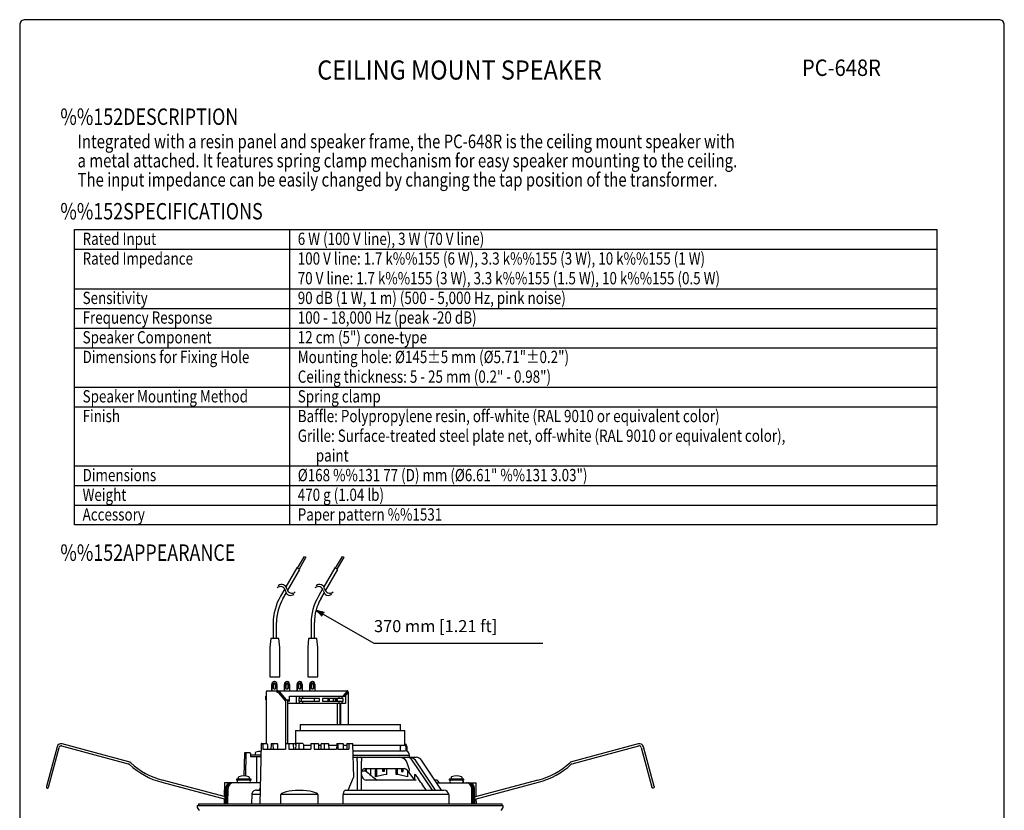
# Model space of a CAD drawing. Extents: x 0 to 540, y 0 to 825.
# Drawn here: x 0 to 540, y 391 to 825 of the extents above; entities that cross this region are included whole.
import ezdxf
from ezdxf.enums import TextEntityAlignment as Align

# ---------------------------------------------------------------- set-up
doc = ezdxf.new("R2010")
doc.units = 0
doc.header["$LTSCALE"] = 24
doc.header["$MEASUREMENT"] = 0
doc.linetypes.add('DASHED', pattern=[7.047485, 4.698323, -2.349162])
doc.layers.get('0').update_dxf_attribs({"linetype": 'CONTINUOUS'})
for name, color, linetype in [('1', 3, 'CONTINUOUS'), ('GAWA', 2, 'CONTINUOUS'), ('PEN1', 5, 'CONTINUOUS'), ('SCALE', 4, 'CONTINUOUS')]:
    doc.layers.add(name, color=color, linetype=linetype)
doc.styles.add('CMP-SET', font='COMPLEX.shx')
doc.styles.get("Standard").update_dxf_attribs({"font": 'SIMPLEX.shx'})
doc.styles.add('UT7', font='TOAFONT.shx', dxfattribs={"width": 0.8})
doc.dimstyles.get("Standard").update_dxf_attribs({"dimtxt": 0.18, "dimasz": 0.18, "dimexe": 0.18, "dimexo": 0.0625, "dimgap": 0.09, "dimtad": 0, "dimtih": 1, "dimtoh": 1, "dimdec": 4, "dimzin": 0, "dimdsep": 46, "dimtxsty": 'Standard', "dimcen": 0.09, "dimadec": 0, "dimazin": 0, "dimtfac": 1, "dimtdec": 4, "dimtofl": 0, "dimtmove": 0, "dimatfit": 3, "dimfxl": 0, "dimtolj": 1, "dimtzin": 0, "dimarcsym": 0})

# ---------------------------------------------------------------- blocks, each defined once
blk = doc.blocks.new('YAZ1', base_point=(184, 133))
for p, q in [((184, 133), (183, 133.27)), ((184, 133), (183, 132.73)), ((183, 133), (184, 133))]:
    blk.add_line(p, q)
blk = doc.blocks.new('YAZ3')
for p, q in [((-1, 0.25), (-0.92, 0.25)), ((-1, 0.2), (-0.74, 0.2)), ((-1, 0.15), (-0.55, 0.15)), ((-1, 0.1), (-0.36, 0.1)), ((-1, 0.05), (-0.18, 0.05)), ((-1, -0.05), (-0.2, -0.05)), ((-1, -0.1), (-0.38, -0.1)), ((-1, -0.15), (-0.57, -0.15)), ((-1, -0.2), (-0.76, -0.2)), ((-1, -0.25), (-0.94, -0.25))]:
    blk.add_line(p, q)
blk.add_solid([(0, 0), (-1, 0.27), (-1, -0.27)])
blk.add_blockref('YAZ1', (0, 0))

msp = doc.modelspace()

# ---------------------------------------------------------------- linework, layer by layer
for p, q in [((30, 709.84), (503, 709.84)), ((30, 547.84), (30, 709.84)), ((503, 709.84), (503, 547.84)), ((503, 547.84), (30, 547.84)), ((152.44, 524.1), (156.19, 530.6)), ((156.97, 530.15), (153.22, 523.65)), ((156.19, 530.6), (156.97, 530.15)), ((173.22, 524.1), (176.97, 530.6)), ((177.75, 530.15), (174, 523.65)), ((176.97, 530.6), (177.75, 530.15)), ((152.03, 524.34), (146.04, 513.97)), ((153.63, 523.42), (152.03, 524.34)), ((172.81, 524.34), (166.82, 513.97)), ((174.41, 523.42), (172.81, 524.34)), ((146.86, 511.69), (153.63, 523.42)), ((167.65, 511.69), (174.41, 523.42)), ((145.35, 512.77), (143.03, 508.76)), ((144.34, 507.33), (146.17, 510.49)), ((166.13, 512.77), (163.81, 508.76)), ((165.13, 507.33), (166.95, 510.49)), ((139.01, 493.76), (139.01, 485.59)), ((140.86, 485.59), (140.86, 494.33)), ((159.79, 493.76), (159.79, 485.59)), ((161.64, 485.59), (161.64, 494.33))]:
    msp.add_line(p, q)
at = {"linetype": 'DASHED'}
for p, q in [((137.69, 485.59), (137.19, 480.59)), ((142.19, 485.59), (137.69, 485.59)), ((142.69, 480.59), (142.19, 485.59)), ((158.47, 485.59), (157.97, 480.59)), ((162.97, 485.59), (158.47, 485.59)), ((163.47, 480.59), (162.97, 485.59)), ((137.19, 480.59), (137.19, 464.59)), ((142.69, 464.59), (142.69, 480.59)), ((157.97, 480.59), (157.97, 464.59)), ((163.47, 464.59), (163.47, 480.59)), ((137.19, 464.59), (142.69, 464.59)), ((157.97, 464.59), (163.47, 464.59))]:
    msp.add_line(p, q, dxfattribs=at)
at = {"linetype": 'Continuous'}
for p, q in [((138.26, 456.93), (138.26, 460.43)), ((138.51, 456.93), (138.51, 460.43)), ((139.21, 458.43), (139.21, 460.43)), ((139.81, 461.93), (139.56, 461.93)), ((140.17, 460.43), (140.17, 458.43)), ((140.42, 460.43), (140.42, 458.43)), ((141.11, 460.43), (141.11, 456.93)), ((145.19, 456.93), (145.19, 460.43)), ((145.44, 456.93), (145.44, 460.43)), ((146.14, 458.43), (146.14, 460.43)), ((146.74, 461.93), (146.49, 461.93)), ((147.1, 460.43), (147.1, 458.43)), ((147.35, 460.43), (147.35, 458.43)), ((148.04, 460.43), (148.04, 456.93)), ((152.12, 456.93), (152.12, 460.43)), ((152.37, 456.93), (152.37, 460.43)), ((153.06, 458.43), (153.06, 460.43)), ((153.67, 461.93), (153.42, 461.93)), ((154.03, 460.43), (154.03, 458.43)), ((154.28, 460.43), (154.28, 458.43)), ((154.97, 460.43), (154.97, 456.93)), ((159.05, 456.93), (159.05, 460.43)), ((159.3, 456.93), (159.3, 460.43)), ((159.99, 458.43), (159.99, 460.43)), ((160.6, 461.93), (160.35, 461.93)), ((160.95, 460.43), (160.95, 458.43)), ((161.2, 460.43), (161.2, 458.43)), ((161.9, 460.43), (161.9, 456.93)), ((135.05, 451.93), (135.05, 453.93)), ((135.05, 453.93), (135.15, 453.93)), ((135.15, 456.16), (135.15, 427.93)), ((135.37, 456.22), (135.21, 456.22)), ((135.37, 456.22), (135.37, 456.43)), ((135.62, 456.93), (179.61, 456.93)), ((135.62, 456.88), (135.62, 456.93)), ((141.07, 456.43), (141.07, 456.22)), ((141.07, 456.22), (141.22, 456.22)), ((146.02, 451.95), (141.71, 456.93)), ((141.9, 455.72), (145.8, 451.22)), ((146.41, 451.93), (142.52, 456.43)), ((148.03, 453.93), (178.63, 453.93)), ((148.03, 451.13), (148.03, 453.93)), ((151.78, 449.93), (151.78, 453.93)), ((153.51, 452.73), (153.51, 453.93)), ((155.25, 452.73), (155.25, 453.93)), ((175.17, 452.73), (175.17, 453.93)), ((176.9, 452.73), (176.9, 453.93)), ((179.4, 456.43), (177.23, 453.93)), ((178.08, 453.93), (180.04, 456.22)), ((178.46, 453.93), (180.01, 455.72)), ((178.63, 453.93), (178.63, 449.93)), ((180.04, 456.22), (180.04, 456.43)), ((180.04, 456.22), (180.19, 456.22)), ((180.26, 438.33), (180.26, 456.16)), ((135.05, 451.93), (135.15, 451.93)), ((145.8, 451.22), (145.8, 426.63)), ((146.07, 451.93), (147.53, 451.93)), ((147.13, 427.93), (147.13, 451.93)), ((178.63, 449.93), (147.13, 449.93)), ((147.53, 451.93), (147.53, 451.13)), ((147.53, 451.13), (148.03, 451.13)), ((164.34, 452.73), (153.08, 452.73)), ((153.08, 452.73), (153.08, 451.13)), ((153.08, 451.13), (164.34, 451.13)), ((153.51, 449.93), (153.51, 451.13)), ((154.41, 452.73), (154.41, 451.13)), ((155.25, 449.93), (155.25, 451.13)), ((161.59, 452.73), (161.59, 451.13)), ((164.34, 451.13), (164.34, 452.73)), ((177.33, 452.73), (166.07, 452.73)), ((166.07, 452.73), (166.07, 451.13)), ((166.07, 451.13), (177.33, 451.13)), ((169.25, 451.13), (169.25, 452.73)), ((170, 451.13), (170, 452.73)), ((171.95, 452.73), (171.95, 451.13)), ((173.15, 451.13), (173.15, 452.73)), ((173.52, 451.13), (173.52, 452.73)), ((174.11, 451.13), (174.11, 452.73)), ((174.32, 438.33), (174.32, 449.93)), ((174.33, 451.13), (174.33, 452.73)), ((175.17, 449.93), (175.17, 451.13)), ((175.74, 438.33), (175.74, 449.93)), ((176.11, 438.33), (176.11, 449.93)), ((176.9, 449.93), (176.9, 451.13)), ((177.33, 451.13), (177.33, 452.73)), ((153.78, 438.33), (208.78, 438.33)), ((153.78, 438.33), (153.78, 435.13)), ((208.78, 435.13), (208.78, 438.33)), ((151.28, 435.13), (211.28, 435.13)), ((151.28, 435.13), (151.28, 427.13)), ((211.28, 427.13), (211.28, 435.13)), ((23, 426.64), (59.58, 416.84)), ((59.89, 418.01), (23.32, 427.81)), ((132.5, 427.87), (131.72, 394.93)), ((132.56, 427.93), (135.57, 427.93)), ((133.36, 427.44), (133.38, 424.93)), ((135.83, 427.44), (135.89, 424.93)), ((137.86, 427.44), (137.8, 424.93)), ((138.11, 427.93), (141.12, 427.93)), ((138.91, 427.44), (138.93, 424.93)), ((141.37, 427.44), (141.43, 424.93)), ((145.82, 427.44), (145.76, 424.93)), ((146.08, 427.93), (151.28, 427.93)), ((147.57, 427.44), (147.58, 424.93)), ((150.03, 427.44), (150.09, 424.93)), ((151.28, 427.13), (151.36, 427.13)), ((151.37, 427.44), (151.31, 424.93)), ((155.32, 427.93), (151.62, 427.93)), ((153.11, 427.44), (153.13, 424.93)), ((155.58, 427.44), (155.64, 424.93)), ((155.58, 427.13), (159.67, 427.13)), ((159.68, 427.44), (159.62, 424.93)), ((159.93, 427.93), (163.63, 427.93)), ((161.42, 427.44), (161.44, 424.93)), ((163.89, 427.44), (163.95, 424.93)), ((163.89, 427.13), (165.22, 427.13)), ((165.22, 427.44), (165.16, 424.93)), ((165.48, 427.93), (169.17, 427.93)), ((166.97, 427.44), (166.99, 424.93)), ((169.43, 427.44), (169.49, 424.93)), ((169.44, 427.13), (173.87, 427.13)), ((173.88, 427.44), (173.82, 424.93)), ((174.14, 427.93), (177.14, 427.93)), ((174.5, 427.44), (174.44, 424.93)), ((177.4, 427.44), (177.46, 424.93)), ((177.4, 427.13), (179.42, 427.13)), ((179.43, 427.44), (179.37, 424.93)), ((179.68, 427.93), (182.69, 427.93)), ((180.48, 427.44), (180.5, 424.93)), ((183.18, 409.58), (182.75, 427.87)), ((182.77, 427.13), (211.28, 427.13)), ((208.78, 423.93), (208.78, 427.13)), ((339.24, 427.81), (302.66, 418.01)), ((302.97, 416.84), (339.55, 426.64)), ((20.49, 426.18), (14.64, 404.33)), ((15.81, 404.01), (21.66, 425.87)), ((123.23, 422.44), (122.94, 410.23)), ((126.16, 422.93), (123.67, 422.93)), ((123.99, 422.44), (123.91, 410.17)), ((126.6, 422.44), (126.64, 420.93)), ((126.62, 421.73), (132.36, 421.73)), ((129.12, 422.44), (129.1, 421.73)), ((129.21, 422.72), (129.13, 421.73)), ((133.38, 424.93), (145.76, 424.93)), ((147.58, 424.93), (159.62, 424.93)), ((161.44, 424.93), (173.82, 424.93)), ((174.44, 424.93), (180.5, 424.93)), ((182.84, 423.93), (211.28, 423.93)), ((213.78, 421.43), (182.9, 421.43)), ((208.92, 423.93), (208.92, 426.35)), ((211.86, 426.35), (211.86, 423.86)), ((212.26, 426.35), (212.26, 423.73)), ((213.79, 420.43), (213.78, 421.43)), ((340.9, 425.84), (346.75, 404.01)), ((347.92, 404.33), (342.06, 426.18)), ((126.64, 420.93), (132.34, 420.93)), ((129.91, 420.93), (129.87, 406.43)), ((182.93, 420.43), (217.49, 420.43)), ((185.03, 418.21), (185.03, 402.43)), ((226.38, 402.43), (215.32, 418.86)), ((228.07, 402.43), (217, 418.86)), ((231.34, 402.43), (220.28, 418.86)), ((187.61, 412.93), (189.73, 412.93)), ((189.13, 414.23), (211.01, 414.23)), ((189.73, 412.93), (189.73, 414.23)), ((190.02, 414.23), (190.06, 412.64)), ((192.42, 414.23), (192.34, 410.95)), ((195.14, 409.65), (195.12, 414.23)), ((195.92, 409.89), (195.81, 414.23)), ((199.07, 413.65), (199.93, 413.65)), ((199.07, 412.65), (199.07, 413.65)), ((199.93, 412.65), (199.07, 412.65)), ((199.57, 412.65), (199.57, 413.65)), ((199.93, 413.65), (199.93, 412.65)), ((201.31, 410.96), (201.39, 414.23)), ((206.51, 410.99), (206.49, 414.23)), ((207.17, 410.91), (207.15, 414.15)), ((209.46, 413.65), (209.46, 412.65)), ((210.32, 413.65), (209.46, 413.65)), ((209.46, 412.65), (210.32, 412.65)), ((209.96, 413.65), (209.96, 412.65)), ((210.32, 412.65), (210.32, 413.65)), ((212.76, 413.03), (212.68, 409.65)), ((213.52, 414.07), (213.51, 412.11)), ((213.51, 412.11), (216.47, 407.84)), ((216.56, 411.05), (216.47, 407.84)), ((78.03, 406.72), (112.81, 397.4)), ((112.84, 398.65), (78.33, 407.89)), ((112.28, 406.43), (112.14, 398.83)), ((131.99, 406.43), (112.28, 406.43)), ((126.93, 408.33), (118.93, 408.33)), ((118.93, 408.33), (118.93, 407.83)), ((126.93, 407.83), (118.93, 407.83)), ((119.23, 407.13), (119.23, 406.43)), ((119.87, 409.32), (119.78, 408.33)), ((126.08, 408.33), (126, 409.32)), ((126.93, 407.83), (126.93, 408.33)), ((180.18, 402.43), (183.13, 409.26)), ((217.4, 407.84), (189.99, 407.84)), ((228.82, 407.84), (227.81, 407.84)), ((228.65, 406.43), (250.28, 406.43)), ((230.16, 406.43), (229.22, 407.65)), ((243.62, 408.33), (235.62, 408.33)), ((235.62, 408.33), (235.62, 407.83)), ((243.62, 407.83), (235.62, 407.83)), ((236.56, 409.32), (236.47, 408.33)), ((242.77, 408.33), (242.68, 409.32)), ((243.32, 406.43), (243.32, 407.13)), ((243.62, 407.83), (243.62, 408.33)), ((284.22, 407.89), (249.71, 398.65)), ((249.74, 397.4), (284.53, 406.72)), ((250.41, 398.83), (250.28, 406.43)), ((112.76, 394.93), (112.94, 403.48)), ((113.35, 394.93), (113.53, 403.48)), ((114.11, 394.93), (114.3, 403.48)), ((127.25, 399.93), (127.19, 394.93)), ((131.84, 399.93), (127.25, 399.93)), ((129.88, 402.43), (131.21, 402.43)), ((131.92, 403.49), (131.2, 402.41)), ((131.2, 402.41), (131.9, 402.42)), ((143.21, 394.93), (143.26, 399.93)), ((163.5, 399.93), (143.26, 399.93)), ((163.5, 399.93), (163.47, 394.93)), ((235.3, 399.93), (177.41, 399.93)), ((177.46, 394.93), (177.41, 399.93)), ((178.76, 402.43), (185.25, 402.43)), ((187.45, 402.43), (232.67, 402.43)), ((235.3, 399.93), (235.36, 394.93)), ((248.02, 394.93), (247.91, 403.48)), ((248.44, 394.93), (248.25, 403.48)), ((248.87, 394.93), (248.75, 403.48)), ((249.21, 394.93), (249.02, 403.48)), ((249.54, 394.93), (249.41, 403.48)), ((98, 394.93), (97.98, 393.93)), ((98, 394.93), (264.55, 394.93)), ((112.12, 397.58), (112.08, 394.93)), ((250.48, 394.93), (250.43, 397.58)), ((264.57, 393.93), (264.55, 394.93)), ((97.31, 393.93), (265.24, 393.93)), ((97.31, 393.93), (97.32, 393.52)), ((265.23, 393.52), (265.24, 393.93))]:
    msp.add_line(p, q, dxfattribs=at)
for centre, radius in [((169.01, 493.76), 30), ((189.79, 493.76), 30), ((166.86, 494.33), 26), ((187.64, 494.33), 26)]:
    msp.add_arc(centre, radius, 150, 180)
for centre, radius, start, end in [((135.21, 456.16), 0.06, 90, 180), ((141.54, 456.46), 0.47, 94.4019, 183.8113), ((140.76, 454.87), 1.43, 36.5652, 71.0227), ((141.37, 455.58), 1.43, 36.5652, 71.0227), ((179.58, 456.86), 0.0711, 41.6624, 88.7376), ((180.19, 456.15), 0.0711, 41.6624, 88.7376), ((22.72, 425.58), 2.31, 74.974, 164.9706), ((22.72, 425.58), 1.09, 75.0118, 165.0006), ((132.56, 427.87), 0.06, 90, 178.6341), ((175.61, 426.62), 1.38, 108.3882, 143.6732), ((182.69, 427.87), 0.06, 1.3659, 90), ((210.84, 426.3), 1.92, 154.285, 178.4121), ((210.91, 426.58), 1.28, 40.4527, 73.3913), ((210.41, 426.48), 1.42, 29.7559, 52.0309), ((210.2, 426.36), 1.66, 359.6828, 29.7559), ((210.67, 426.38), 1.59, 359.0151, 40.4527), ((339.83, 425.58), 2.31, 15.0225, 105.0103), ((339.83, 425.58), 1.09, 13.4754, 105.0269), ((123.7, 422.46), 0.474, 94.3729, 182.2888), ((124.45, 422.47), 0.464, 94.2398, 183.5478), ((126.13, 422.46), 0.474, 357.7112, 85.6271), ((129.79, 422.46), 0.676, 143.4476, 181.9498), ((129.71, 422.68), 0.5, 110.0501, 175), ((132.28, 415.65), 7.98, 89.1034, 110.0501), ((211.28, 421.43), 2.5, 0, 90), ((59.29, 415.78), 1.09, 46.6203, 75.0118), ((59.29, 415.78), 2.31, 46.6316, 74.974), ((88.33, 446.83), 41.41, 226.9314, 255.5987), ((88.33, 446.85), 40.22, 226.9466, 255.5971), ((185.47, 419.97), 0.464, 91.5071, 183.4384), ((126.18, 418.46), 58.85, 359.7584, 1.441), ((187.01, 419.97), 0.464, 356.5616, 88.4929), ((246.3, 418.46), 58.85, 178.559, 180.2416), ((-895.59, 410.31), 1083.08, 359.5831, 0.41792), ((208.08, 415.61), 4.84, 33.7962, 84.1737), ((194.4, 410.02), 19.54, 11.9574, 25.0731), ((212.44, 417.01), 3.42, 32.6774, 88.4988), ((213.4, 415.57), 4.88, 42.4092, 85.3776), ((217.38, 416.97), 3.46, 33.0166, 88.164), ((274.23, 446.83), 40.2, 284.3964, 313.06), ((274.22, 446.85), 41.43, 284.4081, 313.0618), ((303.26, 415.78), 2.31, 105.0103, 133.3875), ((303.26, 415.78), 1.09, 105.0269, 133.3307), ((190.44, 410.79), 2.97, 176.072, 261.2755), ((189.57, 412.2), 2.09, 102.0599, 182.2774), ((248.98, 480.67), 90, 228.8233, 233.9084), ((204.27, 381.87), 29.24, 95.7974, 108.1783), ((202.69, 378.64), 32.58, 72.1404, 83.2628), ((209.43, 409.85), 4.66, 29.084, 70.2605), ((211.97, 404.94), 7.64, 36.812, 53.0965), ((115.97, 403.4), 3.03, 89.8118, 178.4201), ((116.58, 403.38), 3.05, 89.6393, 178.0207), ((117.38, 403.35), 3.08, 89.4037, 177.5153), ((119.93, 407.13), 0.701, 90, 270), ((120.37, 409.28), 0.5, 110.0501, 175), ((122.93, 402.25), 7.98, 69.9499, 110.0501), ((125.5, 409.28), 0.5, 5, 69.9499), ((125.93, 407.13), 0.701, 270, 90), ((182.44, 409.56), 0.742, 336.8255, 1.9575), ((-41547.86, -27952.57), 50485.66, 34.169608, 34.179333), ((228.82, 407.34), 0.5, 37.875, 90), ((236.62, 407.13), 0.701, 90, 270), ((237.05, 409.28), 0.5, 110.0501, 175), ((239.62, 402.25), 7.98, 69.9499, 110.0501), ((242.19, 409.28), 0.5, 5, 69.9499), ((242.62, 407.13), 0.701, 270, 90), ((244.85, 403.37), 3.06, 2.0579, 90.8091), ((245.2, 403.38), 3.05, 1.8804, 91.2006), ((245.72, 403.4), 3.03, 1.6402, 90.5222), ((245.99, 403.4), 3.03, 1.6037, 90.7363), ((246.4, 403.41), 3.02, 1.3264, 90.3047), ((129.8, 399.88), 2.55, 88.1446, 178.9712), ((186.35, 451.12), 48.7, 268.7044, 271.2956), ((232.73, 399.86), 2.57, 1.5981, 91.2861), ((99.82, 393.56), 2.5, 181, 243.028), ((262.73, 393.56), 2.5, 296.972, 359)]:
    msp.add_arc(centre, radius, start, end, dxfattribs=at)
for centre, major_axis, ratio, start_param, end_param in [((139.56, 460.43), (0, -1.5), 0.866025, 3.141593, 4.712389), ((139.81, 460.43), (0, -1.5), 0.866025, 1.570796, 4.712389), ((139.81, 460.43), (0, -0.7), 0.866025, 1.570796, 4.712389), ((139.56, 460.43), (0, -0.7), 0.866025, 1.570796, 2.933906), ((146.49, 460.43), (0, -1.5), 0.866025, 3.141593, 4.712389), ((146.74, 460.43), (0, -1.5), 0.866025, 1.570796, 4.712389), ((146.74, 460.43), (0, -0.7), 0.866025, 1.570796, 4.712389), ((146.49, 460.43), (0, -0.7), 0.866025, 1.570796, 2.933906), ((153.42, 460.43), (0, -1.5), 0.866025, 3.141593, 4.712389), ((153.67, 460.43), (0, -1.5), 0.866025, 1.570796, 4.712389), ((153.67, 460.43), (0, -0.7), 0.866025, 1.570796, 4.712389), ((153.42, 460.43), (0, -0.7), 0.866025, 1.570796, 2.933906), ((160.35, 460.43), (0, -1.5), 0.866025, 3.141593, 4.712389), ((160.6, 460.43), (0, -1.5), 0.866025, 1.570796, 4.712389), ((160.6, 460.43), (0, -0.7), 0.866025, 1.570796, 4.712389), ((160.35, 460.43), (0, -0.7), 0.866025, 1.570796, 2.933906), ((135.8, 456.43), (0, -0.5), 0.866025, 3.141593, 4.712389), ((179.29, 456.52), (0.336, 0.388), 0.261696, 4.712389, 6.283185), ((179.61, 456.43), (0, 0.5), 0.866025, 4.712389, 6.283185), ((179.91, 455.81), (0.336, 0.388), 0.261696, 4.712389, 6.283185), ((135.57, 427.44), (0, 0.491), 0.52392, 4.712389, 6.283185), ((138.11, 427.44), (0, -0.491), 0.52392, 3.141593, 4.712389), ((139.17, 427.44), (0, -0.491), 0.52392, 3.141593, 4.712389), ((146.08, 427.44), (0, -0.491), 0.52392, 3.141593, 4.712389), ((147.82, 427.44), (0, -0.491), 0.52392, 3.141593, 4.712389), ((151.62, 427.44), (0, -0.491), 0.52392, 3.141593, 4.712389), ((153.37, 427.44), (0, -0.491), 0.52392, 3.141593, 4.712389), ((159.93, 427.44), (0, -0.491), 0.52392, 3.141593, 4.712389), ((161.68, 427.44), (0, -0.491), 0.52392, 3.141593, 4.712389), ((165.48, 427.44), (0, -0.491), 0.52392, 3.141593, 4.712389), ((167.23, 427.44), (0, -0.491), 0.52392, 3.141593, 4.712389), ((174.14, 427.44), (0, -0.491), 0.52392, 3.141593, 4.712389), ((179.68, 427.44), (0, -0.491), 0.52392, 3.141593, 4.712389), ((180.74, 427.44), (0, -0.491), 0.52392, 3.141593, 4.712389), ((15.22, 404.17), (-0.182, -0.68), 0.861098, 4.712389, 7.853982), ((153.38, 399.93), (-10.12, 0), 0.221341, 3.141593, 6.283185), ((178.76, 399.93), (0, 2.5), 0.540267, 6.283185, 7.853982)]:
    msp.add_ellipse(centre, major_axis=major_axis, ratio=ratio, start_param=start_param, end_param=end_param, dxfattribs=at)
at = {"linetype": 'Continuous', "extrusion": (0, 0, -1)}
for centre, major_axis, ratio, start_param, end_param in [((139.81, 458.43), (0, 0.7), 0.866025, 1.570796, 4.712389), ((139.56, 458.43), (0, 0.7), 0.866025, 1.570796, 2.933906), ((146.74, 458.43), (0, 0.7), 0.866025, 1.570796, 4.712389), ((146.49, 458.43), (0, 0.7), 0.866025, 1.570796, 2.933906), ((153.67, 458.43), (0, 0.7), 0.866025, 1.570796, 4.712389), ((153.42, 458.43), (0, 0.7), 0.866025, 1.570796, 2.933906), ((160.6, 458.43), (0, 0.7), 0.866025, 1.570796, 4.712389), ((160.35, 458.43), (0, 0.7), 0.866025, 1.570796, 2.933906), ((133.62, 427.44), (0, 0.491), 0.52392, 4.712389, 6.283185), ((141.12, 427.44), (0, -0.491), 0.52392, 3.141593, 4.712389), ((149.77, 427.44), (0, -0.491), 0.52392, 3.141593, 4.712389), ((155.32, 427.44), (0, -0.491), 0.52392, 3.141593, 4.712389), ((163.63, 427.44), (0, -0.491), 0.52392, 3.141593, 4.712389), ((169.17, 427.44), (0, -0.491), 0.52392, 3.141593, 4.712389), ((177.14, 427.44), (0, -0.491), 0.52392, 3.141593, 4.712389), ((347.33, 404.17), (0.182, -0.68), 0.861098, 4.712389, 7.853982)]:
    msp.add_ellipse(centre, major_axis=major_axis, ratio=ratio, start_param=start_param, end_param=end_param, dxfattribs=at)
at = {"layer": '1'}
for centre, start, end in [((143.01, 511.28), 7.3057, 132.6943), ((143.7, 512.48), 7.3057, 132.6943), ((163.79, 511.28), 7.3057, 132.6943), ((164.49, 512.48), 7.3057, 132.6943), ((148.51, 511.98), 187.3057, 312.6943), ((149.2, 513.18), 187.3057, 312.6943), ((169.29, 511.98), 187.3057, 312.6943), ((169.98, 513.18), 187.3057, 312.6943)]:
    msp.add_arc(centre, 2.77, start, end, dxfattribs=at)
at = {"layer": 'GAWA'}
msp.add_lwpolyline([(0, 27.7, 0.414214), (3, 24.7), (537, 24.7, 0.414214), (540, 27.7), (540, 822, 0.414214), (537, 825), (3, 825, 0.414214), (0, 822)], format="xyb", close=True, dxfattribs=at)
at = {"layer": 'PEN1'}
for p, q in [((148, 709.84), (148, 547.84)), ((30, 699.04), (503, 699.04)), ((30, 677.44), (503, 677.44)), ((30, 666.64), (503, 666.64)), ((30, 655.84), (503, 655.84)), ((30, 645.04), (503, 645.04)), ((30, 623.44), (503, 623.44)), ((30, 612.64), (503, 612.64)), ((30, 580.24), (503, 580.24)), ((30, 569.44), (503, 569.44)), ((30, 558.64), (503, 558.64))]:
    msp.add_line(p, q, dxfattribs=at)
at = {"layer": 'SCALE'}
msp.add_line((194.3, 483.06), (286.87, 483.06), dxfattribs=at)

# ---------------------------------------------------------------- texts
at = {"style": 'CMP-SET', "width": 0.9}
for s, height, p in [('CEILING MOUNT SPEAKER', 10.5, (241.23, 796.03)), ('PC-648R', 9, (450.68, 797.48))]:
    msp.add_text(s, height=height, dxfattribs=at).set_placement(p, align=Align.MIDDLE)
at = {"layer": '1', "style": 'UT7', "width": 0.8}
for s, height, p in [('%%152DESCRIPTION', 9, (22.29, 767.29)), ('Integrated with a resin panel and speaker frame, the PC-648R is the ceiling mount speaker with ', 7.5, (31.74, 754.49)), ('a metal attached. It features spring clamp mechanism for easy speaker mounting to the ceiling. ', 7.5, (31.74, 743.99)), ('The input impedance can be easily changed by changing the tap position of the transformer. ', 7.5, (31.74, 733.49)), ('%%152SPECIFICATIONS', 9, (22.29, 715.43)), ('Rated Input', 6.75, (34.5, 701.44)), ('6 W (100 V line), 3 W (70 V line)', 6.75, (152.5, 701.44)), ('Rated Impedance', 6.75, (34.5, 690.64)), ('100 V line: 1.7 k%%155 (6 W), 3.3 k%%155 (3 W), 10 k%%155 (1 W)', 6.75, (152.5, 690.64)), ('70 V line: 1.7 k%%155 (3 W), 3.3 k%%155 (1.5 W), 10 k%%155 (0.5 W)', 6.75, (152.5, 679.84)), ('Sensitivity', 6.75, (34.5, 669.04)), ('90 dB (1 W, 1 m) (500 - 5,000 Hz, pink noise)', 6.75, (152.5, 669.04)), ('Frequency Response', 6.75, (34.5, 658.24)), ('100 - 18,000 Hz (peak -20 dB)', 6.75, (152.5, 658.24)), ('Speaker Component', 6.75, (34.5, 647.44)), ('12 cm (5") cone-type', 6.75, (152.5, 647.44)), ('Dimensions for Fixing Hole', 6.75, (34.5, 636.64)), ('Mounting hole: %%C145%%P5 mm (%%C5.71"%%P0.2")', 6.75, (152.5, 636.64)), ('Ceiling thickness: 5 - 25 mm (0.2" - 0.98")', 6.75, (152.5, 625.84)), ('Speaker Mounting Method', 6.75, (34.5, 615.04)), ('Spring clamp', 6.75, (152.5, 615.04)), ('Finish', 6.75, (34.5, 604.24)), ('Baffle: Polypropylene resin, off-white (RAL 9010 or equivalent color)', 6.75, (152.5, 604.24)), ('Grille: Surface-treated steel plate net, off-white (RAL 9010 or equivalent color), ', 6.75, (152.5, 593.44)), ('      paint', 6.75, (152.5, 582.64)), ('Dimensions', 6.75, (34.5, 571.84)), ('%%C168 %%131 77 (D) mm (%%C6.61" %%131 3.03")', 6.75, (152.5, 571.84)), ('Weight', 6.75, (34.5, 561.04)), ('470 g (1.04 lb)', 6.75, (152.5, 561.04)), ('Accessory', 6.75, (34.5, 550.24)), ('Paper pattern %%1531', 6.75, (152.5, 550.24)), ('%%152APPEARANCE', 9, (22.29, 528.17))]:
    msp.add_text(s, height=height, dxfattribs=at).set_placement(p)
at = {"layer": 'SCALE'}
msp.add_text('370 mm [1.21 ft]', height=6.6, dxfattribs=at).set_placement((194.3, 489.06))

# ---------------------------------------------------------------- leaders
msp.add_leader([(162.53, 501.06), (194.3, 483.06)], dimstyle='Standard', override={"dimscale": 3, "dimtxt": 2.2, "dimasz": 1.5, "dimexe": 1.5, "dimexo": 2, "dimgap": 1, "dimtad": 0, "dimtih": 0, "dimtoh": 0, "dimdec": 1, "dimzin": 8, "dimtdec": 1, "dimtofl": 1, "dimtmove": 2, "dimldrblk": 'YAZ3', "dimtvp": 1}, dxfattribs=at)

doc.saveas('drawing.dxf')
